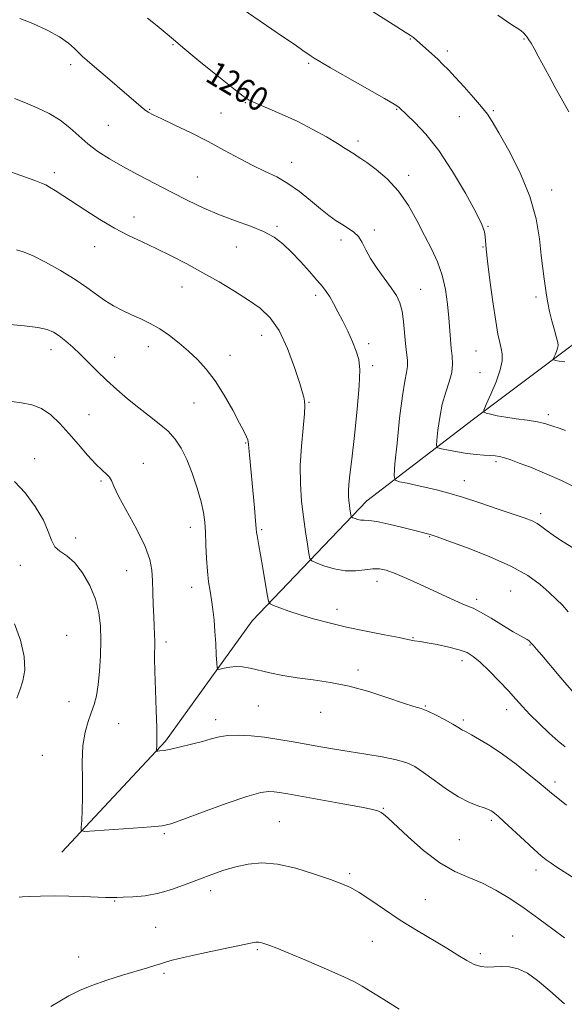
# Model space of a CAD drawing. Extents: x 2177300 to 2180200, y 359800 to 362700.
# Drawn here: x 2177786 to 2177967, y 362002 to 362331 of the extents above; entities that cross this region are included whole.
import ezdxf

# ---------------------------------------------------------------- set-up
doc = ezdxf.new("R2010")
doc.units = 0
doc.header["$MEASUREMENT"] = 0
for name, color, linetype, lineweight in [('DTM HARD BREAKLINE', 7, 'Continuous', 0), ('DTM SPOT ELEVATION', 2, 'Continuous', 13), ('INDEX CONTOUR', 41, 'Continuous', 13), ('INDEX CONTOUR LABEL', 244, 'Continuous', 0), ('INTERMEDIATE CONTOUR', 44, 'Continuous', 0)]:
    doc.layers.add(name, color=color, linetype=linetype, lineweight=lineweight)
doc.styles.add('Style-ITALICS', font='ITALICS.shx')

msp = doc.modelspace()

# ---------------------------------------------------------------- linework, layer by layer
at = {"layer": 'DTM HARD BREAKLINE'}
msp.add_polyline3d([(2177799.89, 362053.14, 1274.5), (2177834.52, 362090.11, 1271.75), (2177863.37, 362130.18, 1268.8), (2177901.56, 362170.27, 1263.24), (2177937.1, 362197.45, 1258.26), (2177972.2, 362223.75, 1255.26), (2177999.3, 362243.36, 1253.74), (2178033.07, 362264.76, 1249.89), (2178063.75, 362271.03, 1248.42)], dxfattribs=at)
at = {"layer": 'DTM SPOT ELEVATION'}
for p in [(2177916.03, 362324.22, 1256.1), (2177953.96, 362324.21, 1254.1), (2177837.02, 362322.32, 1260.1), (2177928.4, 362320.19, 1255.6), (2177802.84, 362315.61, 1262.4), (2177882.2, 362316.13, 1258.2), (2177861.1, 362302.99, 1260.1), (2177829.17, 362300.77, 1261.9), (2177852.96, 362299.53, 1261.1), (2177911.52, 362300.74, 1258.1), (2177932.37, 362298.37, 1256.8), (2177943.68, 362300.34, 1255.8), (2177815.4, 362295.48, 1262.9), (2177898.64, 362290.15, 1259.6), (2177876.49, 362283.11, 1261.3), (2177797.43, 362279.66, 1265.6), (2177845.07, 362278.23, 1263.1), (2177915.54, 362278.8, 1259.5), (2177963.17, 362273.83, 1255.4), (2177823.94, 362264.84, 1265.4), (2177871.61, 362261.77, 1263.8), (2177941.97, 362261.73, 1257.9), (2177904.03, 362260.55, 1261.7), (2177892.91, 362257.21, 1262.4), (2177810.84, 362255.03, 1266.7), (2177858.11, 362254.81, 1264.7), (2177940.24, 362254.91, 1258.1), (2177840, 362241.51, 1266.8), (2177884.53, 362238.8, 1264.4), (2177919.44, 362240.77, 1261.2), (2177957.97, 362238.18, 1256.3), (2177866.51, 362225.46, 1266.8), (2177902.19, 362222.61, 1263.6), (2177796.27, 362220.59, 1270.6), (2177828.76, 362221.66, 1268.6), (2177937.9, 362220.22, 1258.9), (2177817.53, 362218.05, 1269.3), (2177855.93, 362218.74, 1267.4), (2177903.51, 362215.35, 1263.6), (2177939.21, 362213, 1258.9), (2177843.95, 362202.81, 1268.8), (2177882.3, 362203.1, 1265.9), (2177809, 362198.95, 1271.1), (2177962.03, 362199.01, 1257.6), (2177861.23, 362189.56, 1268.1), (2177790.89, 362184.26, 1273.4), (2177944.65, 362183.31, 1260.3), (2177827.03, 362182.78, 1271.4), (2177812.98, 362176.83, 1272.2), (2177934.1, 362176.96, 1261.3), (2177959.48, 362165.97, 1261.6), (2177842.75, 362161.39, 1270.6), (2177866.47, 362160.58, 1267.8), (2177804.49, 362157.84, 1273.7), (2177922.51, 362158.29, 1264.1), (2177786.1, 362148.73, 1274.39), (2177821.55, 362146.96, 1272.9), (2177843.2, 362141.36, 1270.6), (2177904.9, 362143.41, 1266.6), (2177938.17, 362137.45, 1265.6), (2177949.43, 362140.21, 1265.1), (2177891.63, 362134.09, 1267.3), (2177801.56, 362125.35, 1275.3), (2177916.9, 362124.67, 1267.9), (2177834.59, 362123.14, 1271.6), (2177955.9, 362122.16, 1266.1), (2177933.28, 362116.97, 1268.5), (2177898.57, 362113.8, 1269.7), (2177802.26, 362103.33, 1274.7), (2177865.36, 362101.86, 1270.9), (2177921.06, 362101.85, 1269.9), (2177886.12, 362099.73, 1270.7), (2177948.13, 362100.66, 1268.6), (2177818.83, 362095.99, 1273.2), (2177851.13, 362097.25, 1271.5), (2177933.66, 362097.13, 1269.7), (2177793.43, 362085.34, 1274.8), (2177964.28, 362076.45, 1269.6), (2177907.01, 362067.75, 1273.9), (2177872.42, 362063.28, 1275.1), (2177943.05, 362063.68, 1272.3), (2177834.09, 362059.27, 1274.2), (2177932.41, 362057.32, 1273.1), (2177895.88, 362045.99, 1275.7), (2177957.93, 362047.2, 1272.5), (2177849.54, 362040.33, 1276.5), (2177817.54, 362036.87, 1276.1), (2177921.03, 362037.32, 1274.9), (2177831.17, 362028.08, 1276.9), (2177903.34, 362023.41, 1277.1), (2177950.1, 362025.21, 1275.2), (2177865.03, 362020.56, 1278.2), (2177939.38, 362019.23, 1275.6), (2177805.5, 362018.17, 1277.1), (2177833.98, 362012.68, 1278.3)]:
    msp.add_point(p, dxfattribs=at)
at = {"layer": 'INDEX CONTOUR'}
for points in [[(2177972.642, 362173.89, 1260), (2177966.381, 362177.056, 1260), (2177960.789, 362179.518, 1260), (2177956.065, 362181.41, 1260), (2177952.342, 362182.851, 1260), (2177949.509, 362183.904, 1260), (2177947.389, 362184.612, 1260), (2177945.775, 362185.035, 1260), (2177944.331, 362185.261, 1260), (2177942.687, 362185.389, 1260), (2177940.552, 362185.512, 1260), (2177937.945, 362185.705, 1260), (2177934.959, 362186.039, 1260), (2177931.757, 362186.546, 1260), (2177928.762, 362187.111, 1260), (2177926.466, 362187.582, 1260), (2177925.22, 362187.938, 1260), (2177924.821, 362188.697, 1260), (2177924.928, 362190.508, 1260), (2177925.267, 362193.789, 1260), (2177925.833, 362198.018, 1260), (2177926.694, 362202.44, 1260), (2177927.843, 362206.436, 1260), (2177929.011, 362209.946, 1260), (2177929.854, 362213.044, 1260), (2177930.126, 362215.822, 1260), (2177929.985, 362218.452, 1260), (2177929.683, 362221.119, 1260), (2177929.42, 362224.012, 1260), (2177928.887, 362231.203, 1260), (2177928.46, 362235.761, 1260), (2177927.775, 362240.663, 1260), (2177926.694, 362245.485, 1260), (2177925.123, 362249.931, 1260), (2177923.129, 362254.23, 1260), (2177920.822, 362258.74, 1260), (2177918.272, 362263.686, 1260), (2177915.398, 362268.754, 1260), (2177912.082, 362273.501, 1260), (2177908.326, 362277.543, 1260), (2177904.618, 362280.742, 1260), (2177901.569, 362283.024, 1260), (2177899.599, 362284.395, 1260), (2177898.381, 362285.183, 1260), (2177897.398, 362285.797, 1260), (2177894.376, 362287.758, 1260), (2177891.736, 362289.397, 1260), (2177888.066, 362291.571, 1260), (2177883.565, 362294.083, 1260), (2177878.529, 362296.667, 1260), (2177873.316, 362299.077, 1260), (2177868.509, 362301.145, 1260), (2177864.754, 362302.722, 1260), (2177862.361, 362303.827, 1260), (2177860.298, 362305.154, 1260), (2177857.203, 362307.562, 1260), (2177852.185, 362311.577, 1260), (2177846.244, 362316.377, 1260), (2177840.856, 362320.805, 1260), (2177837.089, 362324.012, 1260), (2177834.376, 362326.38, 1260), (2177831.746, 362328.602, 1260), (2177828.49, 362331.205, 1260)], [(2177968.115, 362068.801, 1270), (2177965.151, 362071.134, 1270), (2177963.087, 362072.812, 1270), (2177959.025, 362076.219, 1270), (2177955.555, 362079.053, 1270), (2177951.276, 362082.421, 1270), (2177946.785, 362085.75, 1270), (2177942.621, 362088.558, 1270), (2177939.093, 362090.727, 1270), (2177936.455, 362092.229, 1270), (2177934.849, 362093.084, 1270), (2177933.981, 362093.516, 1270), (2177933.449, 362093.795, 1270), (2177931.893, 362094.792, 1270), (2177930.214, 362095.79, 1270), (2177927.66, 362097.212, 1270), (2177924.681, 362098.771, 1270), (2177921.881, 362100.101, 1270), (2177919.607, 362100.973, 1270), (2177917.194, 362101.721, 1270), (2177913.719, 362102.819, 1270), (2177908.555, 362104.575, 1270), (2177902.245, 362106.633, 1270), (2177895.628, 362108.475, 1270), (2177889.395, 362109.719, 1270), (2177883.658, 362110.534, 1270), (2177878.383, 362111.228, 1270), (2177873.56, 362112.038, 1270), (2177869.27, 362112.917, 1270), (2177862.645, 362114.42, 1270), (2177860.177, 362114.861, 1270), (2177857.977, 362115.009, 1270), (2177855.885, 362114.842, 1270), (2177854.046, 362114.497, 1270), (2177852.684, 362114.158, 1270), (2177851.942, 362114.045, 1270), (2177851.644, 362114.547, 1270), (2177851.535, 362116.093, 1270), (2177851.402, 362118.946, 1270), (2177851.206, 362122.678, 1270), (2177850.95, 362126.693, 1270), (2177850.636, 362130.498, 1270), (2177850.26, 362133.996, 1270), (2177849.819, 362137.196, 1270), (2177849.322, 362140.167, 1270), (2177848.83, 362143.237, 1270), (2177848.417, 362146.794, 1270), (2177848.135, 362151.06, 1270), (2177847.945, 362155.584, 1270), (2177847.784, 362159.749, 1270), (2177847.572, 362163.158, 1270), (2177847.152, 362166.307, 1270), (2177846.352, 362169.913, 1270), (2177845.058, 362174.449, 1270), (2177843.403, 362179.413, 1270), (2177841.58, 362184.057, 1270), (2177839.721, 362187.815, 1270), (2177837.693, 362190.836, 1270), (2177835.303, 362193.452, 1270), (2177832.411, 362195.958, 1270), (2177829.106, 362198.51, 1270), (2177825.536, 362201.229, 1270), (2177821.849, 362204.193, 1270), (2177818.207, 362207.312, 1270), (2177814.775, 362210.45, 1270), (2177811.673, 362213.489, 1270), (2177808.841, 362216.365, 1270), (2177806.176, 362219.03, 1270), (2177803.607, 362221.434, 1270), (2177801.205, 362223.512, 1270), (2177799.074, 362225.197, 1270), (2177797.19, 362226.452, 1270), (2177795.012, 362227.359, 1270), (2177791.878, 362228.035, 1270), (2177787.429, 362228.575, 1270), (2177782.545, 362229.011, 1270)]]:
    msp.add_polyline3d(points, dxfattribs=at)
at = {"layer": 'INTERMEDIATE CONTOUR'}
for points in [[(2177967.772, 362193.726, 1258), (2177965.633, 362194.42, 1258), (2177963.538, 362195.139, 1258), (2177961.204, 362195.857, 1258), (2177958.397, 362196.523, 1258), (2177954.999, 362197.098, 1258), (2177951.344, 362197.612, 1258), (2177947.88, 362198.112, 1258), (2177944.987, 362198.623, 1258), (2177942.772, 362199.094, 1258), (2177941.272, 362199.452, 1258), (2177940.521, 362199.746, 1258), (2177940.54, 362200.506, 1258), (2177941.346, 362202.384, 1258), (2177942.855, 362205.761, 1258), (2177944.598, 362209.929, 1258), (2177945.998, 362213.909, 1258), (2177946.629, 362216.951, 1258), (2177946.632, 362219.212, 1258), (2177946.29, 362221.078, 1258), (2177945.83, 362223.007, 1258), (2177945.252, 362225.752, 1258), (2177944.499, 362230.137, 1258), (2177943.558, 362236.571, 1258), (2177942.592, 362243.79, 1258), (2177941.809, 362250.113, 1258), (2177941.354, 362254.282, 1258), (2177940.994, 362258.343, 1258), (2177940.719, 362259.957, 1258), (2177939.853, 362262.412, 1258), (2177937.878, 362266.53, 1258), (2177934.475, 362272.763, 1258), (2177930.123, 362280.062, 1258), (2177925.5, 362287.007, 1258), (2177921.216, 362292.45, 1258), (2177917.604, 362296.34, 1258), (2177914.93, 362298.903, 1258), (2177912.275, 362301.423, 1258), (2177911.909, 362301.712, 1258), (2177910.621, 362302.499, 1258), (2177907.433, 362304.346, 1258), (2177889.439, 362314.634, 1258), (2177885.864, 362316.697, 1258), (2177884.029, 362317.798, 1258), (2177882.994, 362318.48, 1258), (2177880.264, 362320.403, 1258), (2177877.645, 362322.22, 1258), (2177873.821, 362324.835, 1258), (2177858.192, 362335.483, 1258)], [(2177967.588, 362216.533, 1256), (2177965.672, 362216.772, 1256), (2177964.449, 362217.04, 1256), (2177963.823, 362217.223, 1256), (2177963.672, 362217.467, 1256), (2177963.868, 362217.98, 1256), (2177964.274, 362218.892, 1256), (2177964.745, 362220.017, 1256), (2177965.124, 362221.091, 1256), (2177965.277, 362221.973, 1256), (2177965.159, 362222.996, 1256), (2177964.746, 362224.619, 1256), (2177964.047, 362227.14, 1256), (2177963.217, 362230.224, 1256), (2177962.444, 362233.375, 1256), (2177961.869, 362236.215, 1256), (2177961.44, 362238.836, 1256), (2177960.634, 362244.282, 1256), (2177960.17, 362247.693, 1256), (2177959.672, 362252.055, 1256), (2177959.074, 362257.638, 1256), (2177957.982, 362264.286, 1256), (2177955.925, 362271.738, 1256), (2177952.665, 362279.607, 1256), (2177948.908, 362287.005, 1256), (2177945.595, 362292.921, 1256), (2177943.374, 362296.708, 1256), (2177941.721, 362299.191, 1256), (2177939.819, 362301.561, 1256), (2177937.093, 362304.694, 1256), (2177933.941, 362308.218, 1256), (2177931.002, 362311.448, 1256), (2177928.741, 362313.882, 1256), (2177926.931, 362315.744, 1256), (2177925.171, 362317.44, 1256), (2177923.18, 362319.267, 1256), (2177917.152, 362324.694, 1256), (2177916.796, 362324.947, 1256), (2177916.109, 362325.35, 1256), (2177914.282, 362326.528, 1256), (2177911.515, 362328.284, 1256), (2177901.55, 362334.545, 1256)], [(2177972.757, 362153.024, 1262), (2177966.142, 362157.151, 1262), (2177963.635, 362158.801, 1262), (2177961.592, 362160.278, 1262), (2177959.871, 362161.571, 1262), (2177958.298, 362162.645, 1262), (2177956.624, 362163.521, 1262), (2177954.284, 362164.444, 1262), (2177950.632, 362165.714, 1262), (2177945.325, 362167.514, 1262), (2177939.215, 362169.55, 1262), (2177933.456, 362171.411, 1262), (2177928.903, 362172.784, 1262), (2177925.238, 362173.774, 1262), (2177921.841, 362174.586, 1262), (2177918.296, 362175.373, 1262), (2177914.963, 362176.086, 1262), (2177912.401, 362176.622, 1262), (2177911.019, 362177.117, 1262), (2177910.639, 362178.649, 1262), (2177910.937, 362182.529, 1262), (2177911.614, 362189.473, 1262), (2177912.486, 362197.805, 1262), (2177913.395, 362205.256, 1262), (2177914.197, 362210.123, 1262), (2177914.792, 362212.986, 1262), (2177915.096, 362214.997, 1262), (2177915.06, 362217.133, 1262), (2177914.798, 362219.678, 1262), (2177914.457, 362222.742, 1262), (2177914.146, 362226.338, 1262), (2177913.798, 362230.082, 1262), (2177913.303, 362233.49, 1262), (2177912.546, 362236.243, 1262), (2177911.395, 362238.669, 1262), (2177909.715, 362241.259, 1262), (2177905.022, 362247.748, 1262), (2177902.832, 362251.053, 1262), (2177901.224, 362253.964, 1262), (2177899.983, 362256.404, 1262), (2177898.757, 362258.352, 1262), (2177897.261, 362259.836, 1262), (2177895.493, 362261.05, 1262), (2177893.52, 362262.235, 1262), (2177891.372, 362263.617, 1262), (2177888.946, 362265.355, 1262), (2177886.101, 362267.594, 1262), (2177882.758, 362270.377, 1262), (2177879.079, 362273.351, 1262), (2177875.284, 362276.063, 1262), (2177871.529, 362278.205, 1262), (2177867.697, 362280.043, 1262), (2177863.603, 362281.988, 1262), (2177859.094, 362284.354, 1262), (2177854.138, 362287.073, 1262), (2177848.734, 362289.981, 1262), (2177843.005, 362292.892, 1262), (2177837.575, 362295.536, 1262), (2177833.197, 362297.625, 1262), (2177830.389, 362298.98, 1262), (2177828.735, 362299.85, 1262), (2177827.595, 362300.599, 1262), (2177826.37, 362301.572, 1262), (2177824.638, 362303.057, 1262), (2177818.385, 362308.489, 1262), (2177814.356, 362311.955, 1262), (2177810.812, 362314.974, 1262), (2177808.389, 362317.003, 1262), (2177806.807, 362318.355, 1262), (2177805.552, 362319.551, 1262), (2177804.133, 362321.02, 1262), (2177802.132, 362322.813, 1262), (2177799.152, 362324.892, 1262), (2177795.001, 362327.161, 1262), (2177790.313, 362329.321, 1262), (2177785.929, 362331.022, 1262)], [(2177968.864, 362299.881, 1254), (2177964.337, 362308.074, 1254), (2177962.288, 362311.815, 1254), (2177958.655, 362318.54, 1254), (2177957.276, 362321.054, 1254), (2177956.268, 362322.795, 1254), (2177955.543, 362323.948, 1254), (2177954.974, 362324.781, 1254), (2177954.437, 362325.52, 1254), (2177953.814, 362326.234, 1254), (2177952.989, 362326.954, 1254), (2177951.842, 362327.736, 1254), (2177950.239, 362328.748, 1254), (2177948.045, 362330.188, 1254), (2177945.249, 362332.139, 1254)], [(2177968.695, 362133.285, 1264), (2177966.706, 362135.407, 1264), (2177964.653, 362137.462, 1264), (2177962.272, 362139.706, 1264), (2177959.263, 362142.333, 1264), (2177955.19, 362145.293, 1264), (2177949.584, 362148.476, 1264), (2177942.335, 362151.726, 1264), (2177934.771, 362154.683, 1264), (2177928.578, 362156.942, 1264), (2177924.983, 362158.229, 1264), (2177923.361, 362158.794, 1264), (2177922.626, 362159.018, 1264), (2177921.794, 362159.24, 1264), (2177917.589, 362160.314, 1264), (2177913.512, 362161.342, 1264), (2177908.891, 362162.457, 1264), (2177904.84, 362163.326, 1264), (2177902.187, 362163.717, 1264), (2177900.629, 362163.796, 1264), (2177899.577, 362163.829, 1264), (2177898.565, 362164.019, 1264), (2177897.622, 362164.308, 1264), (2177896.9, 362164.575, 1264), (2177896.502, 362164.75, 1264), (2177896.33, 362164.973, 1264), (2177896.235, 362165.434, 1264), (2177896.1, 362166.274, 1264), (2177895.927, 362167.428, 1264), (2177895.74, 362168.783, 1264), (2177895.575, 362170.247, 1264), (2177895.469, 362171.833, 1264), (2177895.464, 362173.575, 1264), (2177895.602, 362175.661, 1264), (2177895.943, 362178.883, 1264), (2177896.551, 362184.184, 1264), (2177897.428, 362192.013, 1264), (2177898.345, 362200.836, 1264), (2177899.012, 362208.624, 1264), (2177899.192, 362213.891, 1264), (2177898.854, 362217.319, 1264), (2177898.017, 362220.132, 1264), (2177896.735, 362223.298, 1264), (2177895.17, 362226.754, 1264), (2177893.511, 362230.181, 1264), (2177891.927, 362233.3, 1264), (2177890.476, 362236.004, 1264), (2177889.19, 362238.229, 1264), (2177888.039, 362240, 1264), (2177886.738, 362241.711, 1264), (2177884.939, 362243.848, 1264), (2177882.419, 362246.73, 1264), (2177879.447, 362250.014, 1264), (2177876.414, 362253.193, 1264), (2177873.573, 362255.869, 1264), (2177870.625, 362258.09, 1264), (2177867.127, 362260.01, 1264), (2177862.773, 362261.79, 1264), (2177857.781, 362263.591, 1264), (2177852.505, 362265.573, 1264), (2177847.221, 362267.86, 1264), (2177841.905, 362270.418, 1264), (2177836.462, 362273.169, 1264), (2177830.86, 362276.034, 1264), (2177825.351, 362278.905, 1264), (2177820.252, 362281.67, 1264), (2177815.808, 362284.257, 1264), (2177811.967, 362286.754, 1264), (2177808.601, 362289.294, 1264), (2177805.556, 362291.96, 1264), (2177802.567, 362294.629, 1264), (2177799.341, 362297.132, 1264), (2177795.68, 362299.336, 1264), (2177791.757, 362301.245, 1264), (2177787.84, 362302.9, 1264), (2177784.202, 362304.326, 1264)], [(2177970.288, 362106.477, 1266), (2177966.248, 362111.231, 1266), (2177959.875, 362118.77, 1266), (2177958.12, 362120.817, 1266), (2177956.993, 362122.104, 1266), (2177956.218, 362122.95, 1266), (2177955.604, 362123.525, 1266), (2177954.977, 362123.965, 1266), (2177952.72, 362125.203, 1266), (2177950.361, 362126.578, 1266), (2177942.959, 362131.105, 1266), (2177939.468, 362133.158, 1266), (2177937.031, 362134.416, 1266), (2177935.227, 362135.17, 1266), (2177933.373, 362135.895, 1266), (2177930.905, 362136.976, 1266), (2177923.841, 362140.257, 1266), (2177919.382, 362142.305, 1266), (2177914.873, 362144.322, 1266), (2177910.945, 362145.994, 1266), (2177908.029, 362147.074, 1266), (2177905.748, 362147.576, 1266), (2177903.525, 362147.58, 1266), (2177900.891, 362147.222, 1266), (2177897.811, 362146.852, 1266), (2177894.357, 362146.879, 1266), (2177890.682, 362147.567, 1266), (2177887.258, 362148.617, 1266), (2177884.637, 362149.587, 1266), (2177883.191, 362150.225, 1266), (2177882.565, 362151.033, 1266), (2177882.222, 362152.709, 1266), (2177881.733, 362155.758, 1266), (2177881.098, 362159.95, 1266), (2177880.424, 362164.869, 1266), (2177879.824, 362170.176, 1266), (2177879.43, 362175.855, 1266), (2177879.382, 362181.965, 1266), (2177879.745, 362188.41, 1266), (2177880.302, 362194.457, 1266), (2177880.761, 362199.218, 1266), (2177880.908, 362202.068, 1266), (2177880.826, 362203.459, 1266), (2177880.533, 362204.755, 1266), (2177880.153, 362206.232, 1266), (2177879.207, 362209.398, 1266), (2177877.465, 362214.713, 1266), (2177875.085, 362221.072, 1266), (2177872.32, 362226.975, 1266), (2177869.345, 362231.303, 1266), (2177866.016, 362234.446, 1266), (2177862.109, 362237.175, 1266), (2177857.485, 362240.101, 1266), (2177852.341, 362243.202, 1266), (2177846.955, 362246.298, 1266), (2177841.576, 362249.232, 1266), (2177836.339, 362251.938, 1266), (2177831.347, 362254.376, 1266), (2177826.652, 362256.557, 1266), (2177822.092, 362258.714, 1266), (2177817.451, 362261.132, 1266), (2177812.617, 362263.985, 1266), (2177807.888, 362266.997, 1266), (2177800.261, 362272.026, 1266), (2177797.688, 362273.697, 1266), (2177795.865, 362274.843, 1266), (2177794.594, 362275.56, 1266), (2177793.197, 362276.16, 1266), (2177790.876, 362277.01, 1266), (2177776.532, 362282.162, 1266)], [(2177967.632, 362088.182, 1268), (2177965.337, 362090.083, 1268), (2177962.319, 362092.807, 1268), (2177958.967, 362095.976, 1268), (2177955.863, 362099.061, 1268), (2177953.401, 362101.694, 1268), (2177951.218, 362104.155, 1268), (2177948.765, 362106.885, 1268), (2177945.68, 362110.152, 1268), (2177942.349, 362113.53, 1268), (2177939.348, 362116.421, 1268), (2177937.039, 362118.387, 1268), (2177934.938, 362119.647, 1268), (2177932.352, 362120.574, 1268), (2177928.841, 362121.468, 1268), (2177924.987, 362122.292, 1268), (2177921.625, 362122.929, 1268), (2177919.388, 362123.302, 1268), (2177917.324, 362123.595, 1268), (2177915.261, 362124.066, 1268), (2177912.381, 362124.661, 1268), (2177907.479, 362125.611, 1268), (2177901.28, 362126.824, 1268), (2177894.823, 362128.17, 1268), (2177888.965, 362129.534, 1268), (2177883.834, 362130.881, 1268), (2177879.381, 362132.197, 1268), (2177875.587, 362133.451, 1268), (2177872.565, 362134.536, 1268), (2177870.461, 362135.335, 1268), (2177869.319, 362135.881, 1268), (2177868.775, 362136.842, 1268), (2177868.362, 362139.04, 1268), (2177866.934, 362147.747, 1268), (2177866.178, 362152.193, 1268), (2177865.606, 362155.365, 1268), (2177864.976, 362158.661, 1268), (2177864.836, 362159.632, 1268), (2177864.705, 362161.021, 1268), (2177864.481, 362163.61, 1268), (2177864.094, 362167.877, 1268), (2177862.421, 362185.606, 1268), (2177862.234, 362187.788, 1268), (2177862.143, 362189.109, 1268), (2177862.061, 362189.913, 1268), (2177861.881, 362190.599, 1268), (2177861.475, 362191.576, 1268), (2177860.64, 362193.282, 1268), (2177859.145, 362196.167, 1268), (2177856.862, 362200.451, 1268), (2177854.033, 362205.454, 1268), (2177851, 362210.263, 1268), (2177848.031, 362214.185, 1268), (2177845.101, 362217.366, 1268), (2177842.114, 362220.165, 1268), (2177839, 362222.856, 1268), (2177835.799, 362225.378, 1268), (2177832.579, 362227.584, 1268), (2177829.396, 362229.381, 1268), (2177826.263, 362230.886, 1268), (2177823.183, 362232.268, 1268), (2177820.158, 362233.683, 1268), (2177817.195, 362235.227, 1268), (2177814.304, 362236.985, 1268), (2177811.425, 362239.027, 1268), (2177808.228, 362241.381, 1268), (2177804.319, 362244.06, 1268), (2177799.513, 362246.997, 1268), (2177794.48, 362249.798, 1268), (2177790.103, 362251.989, 1268), (2177787.012, 362253.25, 1268), (2177784.823, 362253.896, 1268)], [(2177971.022, 362044.229, 1272), (2177964.884, 362048.136, 1272), (2177962.94, 362049.4, 1272), (2177961.351, 362050.516, 1272), (2177959.644, 362051.888, 1272), (2177957.309, 362053.959, 1272), (2177954.05, 362056.967, 1272), (2177947.354, 362063.22, 1272), (2177945.339, 362065.064, 1272), (2177944.205, 362066.047, 1272), (2177943.537, 362066.559, 1272), (2177942.938, 362066.941, 1272), (2177942.09, 362067.337, 1272), (2177940.69, 362067.838, 1272), (2177938.509, 362068.566, 1272), (2177935.591, 362069.728, 1272), (2177932.048, 362071.563, 1272), (2177928.056, 362074.168, 1272), (2177924.034, 362077.086, 1272), (2177920.46, 362079.719, 1272), (2177917.6, 362081.617, 1272), (2177914.853, 362082.923, 1272), (2177911.401, 362083.928, 1272), (2177906.689, 362084.868, 1272), (2177901.204, 362085.779, 1272), (2177895.697, 362086.643, 1272), (2177890.737, 362087.454, 1272), (2177886.176, 362088.245, 1272), (2177877.014, 362089.908, 1272), (2177872.235, 362090.728, 1272), (2177867.499, 362091.419, 1272), (2177862.964, 362091.896, 1272), (2177858.818, 362092.108, 1272), (2177855.255, 362092.017, 1272), (2177852.35, 362091.603, 1272), (2177849.69, 362090.923, 1272), (2177846.743, 362090.06, 1272), (2177843.174, 362089.105, 1272), (2177839.443, 362088.192, 1272), (2177836.208, 362087.47, 1272), (2177833.974, 362087.043, 1272), (2177832.624, 362086.85, 1272), (2177831.889, 362086.785, 1272), (2177831.528, 362086.787, 1272), (2177831.413, 362086.966, 1272), (2177831.446, 362087.478, 1272), (2177831.531, 362088.552, 1272), (2177831.59, 362090.722, 1272), (2177831.547, 362094.599, 1272), (2177831.357, 362100.451, 1272), (2177831.104, 362107.173, 1272), (2177830.906, 362113.319, 1272), (2177830.844, 362117.796, 1272), (2177830.884, 362123.39, 1272), (2177830.831, 362125.79, 1272), (2177830.714, 362128.462, 1272), (2177830.559, 362131.671, 1272), (2177830.389, 362135.552, 1272), (2177830.225, 362139.728, 1272), (2177830.085, 362143.692, 1272), (2177829.902, 362147.151, 1272), (2177829.266, 362150.668, 1272), (2177827.684, 362155.016, 1272), (2177824.904, 362160.636, 1272), (2177818.857, 362171.754, 1272), (2177817.246, 362175.102, 1272), (2177816.443, 362177.018, 1272), (2177815.821, 362178.17, 1272), (2177814.844, 362179.179, 1272), (2177813.342, 362180.486, 1272), (2177811.239, 362182.488, 1272), (2177808.52, 362185.434, 1272), (2177805.423, 362188.991, 1272), (2177802.248, 362192.681, 1272), (2177799.22, 362196.069, 1272), (2177796.253, 362198.909, 1272), (2177793.186, 362200.999, 1272), (2177789.908, 362202.234, 1272), (2177786.537, 362202.897, 1272), (2177783.239, 362203.366, 1272)], [(2177967.437, 362024.598, 1274), (2177963.542, 362027.475, 1274), (2177958.875, 362030.906, 1274), (2177953.944, 362034.428, 1274), (2177949.16, 362037.647, 1274), (2177944.55, 362040.442, 1274), (2177940.044, 362042.756, 1274), (2177935.552, 362044.659, 1274), (2177930.897, 362046.709, 1274), (2177925.881, 362049.591, 1274), (2177920.469, 362053.693, 1274), (2177915.288, 362058.227, 1274), (2177908.541, 362064.544, 1274), (2177907.154, 362065.784, 1274), (2177906.351, 362066.375, 1274), (2177905.463, 362066.796, 1274), (2177903.596, 362067.299, 1274), (2177899.791, 362068.074, 1274), (2177893.557, 362069.231, 1274), (2177875.227, 362072.52, 1274), (2177872.502, 362072.994, 1274), (2177870.674, 362073.265, 1274), (2177868.889, 362073.368, 1274), (2177866.191, 362072.978, 1274), (2177861.597, 362071.684, 1274), (2177854.629, 362069.285, 1274), (2177846.828, 362066.426, 1274), (2177840.241, 362063.963, 1274), (2177836.228, 362062.532, 1274), (2177833.396, 362061.875, 1274), (2177829.673, 362061.516, 1274), (2177823.666, 362061.077, 1274), (2177810.843, 362060.183, 1274), (2177807.572, 362060.017, 1274), (2177806.408, 362060.356, 1274), (2177806.351, 362061.488, 1274), (2177806.553, 362063.666, 1274), (2177806.751, 362066.985, 1274), (2177806.836, 362071.502, 1274), (2177806.755, 362077.12, 1274), (2177806.708, 362083.137, 1274), (2177806.948, 362088.698, 1274), (2177807.65, 362093.15, 1274), (2177808.656, 362096.654, 1274), (2177809.725, 362099.576, 1274), (2177810.659, 362102.293, 1274), (2177811.422, 362105.239, 1274), (2177812.026, 362108.863, 1274), (2177812.479, 362113.444, 1274), (2177812.769, 362118.594, 1274), (2177812.883, 362123.754, 1274), (2177812.775, 362128.505, 1274), (2177812.258, 362132.974, 1274), (2177811.109, 362137.424, 1274), (2177809.2, 362141.985, 1274), (2177806.758, 362146.244, 1274), (2177804.107, 362149.655, 1274), (2177801.549, 362151.878, 1274), (2177799.307, 362153.411, 1274), (2177797.591, 362154.959, 1274), (2177796.462, 362157.119, 1274), (2177795.406, 362160.056, 1274), (2177793.767, 362163.826, 1274), (2177791.092, 362168.339, 1274), (2177787.716, 362172.916, 1274), (2177784.18, 362176.732, 1274)], [(2177784.952, 362104.462, 1276), (2177785.946, 362107.133, 1276), (2177786.938, 362110.177, 1276), (2177787.566, 362113.842, 1276), (2177787.391, 362118.357, 1276), (2177786.14, 362123.754, 1276), (2177784.203, 362129.267, 1276)], [(2177967.447, 362002.591, 1276), (2177962.568, 362006.913, 1276), (2177958.474, 362010.32, 1276), (2177955.049, 362012.732, 1276), (2177951.999, 362014.209, 1276), (2177949.093, 362014.859, 1276), (2177946.347, 362014.962, 1276), (2177943.841, 362014.846, 1276), (2177941.607, 362014.81, 1276), (2177939.501, 362015.045, 1276), (2177937.331, 362015.715, 1276), (2177934.892, 362016.953, 1276), (2177931.927, 362018.757, 1276), (2177928.162, 362021.093, 1276), (2177918.129, 362027.09, 1276), (2177912.665, 362030.493, 1276), (2177907.483, 362033.943, 1276), (2177902.863, 362037.115, 1276), (2177899.046, 362039.652, 1276), (2177896.074, 362041.341, 1276), (2177893.183, 362042.591, 1276), (2177889.411, 362043.964, 1276), (2177884.115, 362045.825, 1276), (2177877.934, 362047.761, 1276), (2177871.831, 362049.162, 1276), (2177866.554, 362049.575, 1276), (2177862.008, 362049.161, 1276), (2177857.884, 362048.238, 1276), (2177853.903, 362047.07, 1276), (2177849.907, 362045.703, 1276), (2177845.763, 362044.132, 1276), (2177841.38, 362042.398, 1276), (2177836.822, 362040.729, 1276), (2177832.193, 362039.401, 1276), (2177827.654, 362038.609, 1276), (2177823.571, 362038.239, 1276), (2177820.371, 362038.093, 1276), (2177818.261, 362038.013, 1276), (2177816.585, 362037.985, 1276), (2177814.468, 362038.032, 1276), (2177807.071, 362038.321, 1276), (2177802.309, 362038.451, 1276), (2177797.357, 362038.5, 1276), (2177792.767, 362038.473, 1276), (2177789.127, 362038.387, 1276), (2177786.855, 362038.262, 1276), (2177785.683, 362038.129, 1276)], [(2177912.372, 362000.814, 1278), (2177907.234, 362003.998, 1278), (2177902.915, 362006.696, 1278), (2177900.022, 362008.476, 1278), (2177897.492, 362009.844, 1278), (2177893.847, 362011.542, 1278), (2177888.134, 362014.067, 1278), (2177881.48, 362016.948, 1278), (2177875.536, 362019.474, 1278), (2177871.561, 362021.103, 1278), (2177869.252, 362021.99, 1278), (2177867.916, 362022.462, 1278), (2177866.956, 362022.789, 1278), (2177866.171, 362023.014, 1278), (2177865.455, 362023.124, 1278), (2177864.575, 362023.084, 1278), (2177862.77, 362022.767, 1278), (2177859.152, 362022.025, 1278), (2177853.272, 362020.791, 1278), (2177846.459, 362019.334, 1278), (2177840.48, 362018.003, 1278), (2177836.645, 362017.06, 1278), (2177834.424, 362016.412, 1278), (2177832.824, 362015.877, 1278), (2177830.968, 362015.285, 1278), (2177828.423, 362014.519, 1278), (2177820.182, 362012.077, 1278), (2177814.945, 362010.437, 1278), (2177809.943, 362008.691, 1278), (2177805.773, 362006.953, 1278), (2177802.305, 362005.222, 1278), (2177799.226, 362003.471, 1278), (2177796.296, 362001.696, 1278)]]:
    msp.add_polyline3d(points, dxfattribs=at)

# ---------------------------------------------------------------- texts
at = {"layer": 'INDEX CONTOUR LABEL', "style": 'Style-ITALICS', "width": 0.875}
msp.add_text('1260', height=8, rotation=329.2, dxfattribs=at).set_placement((2177847.311, 362310.425, 1260))

doc.saveas('drawing.dxf')
